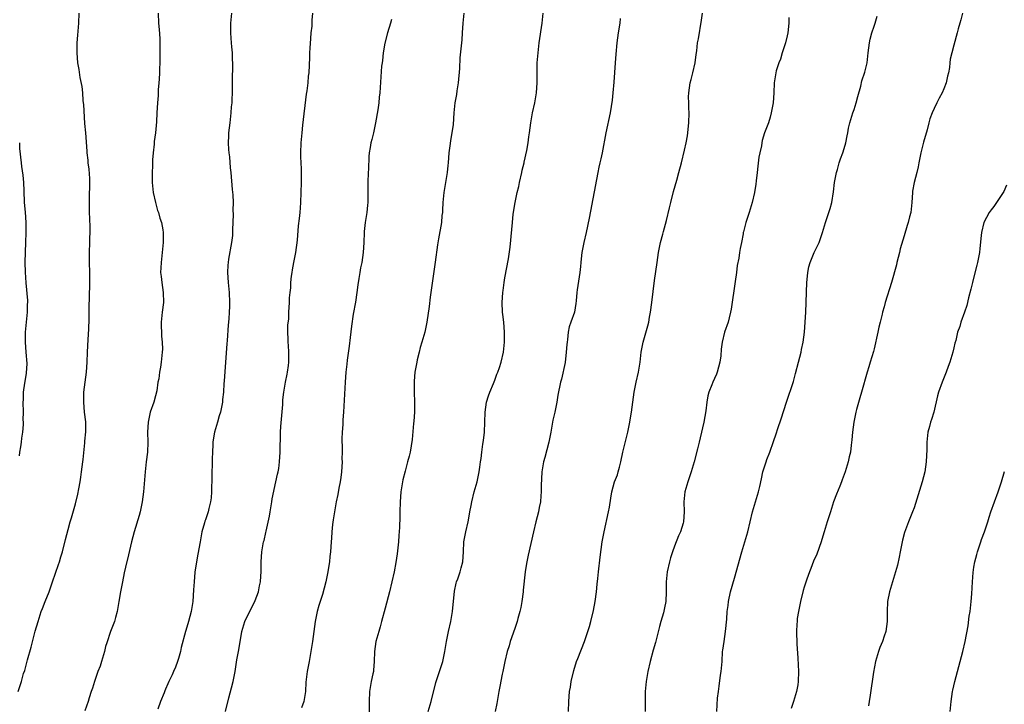
# Model space of a CAD drawing. Units: inches. Extents: x 2622305 to 2625000, y 1458000 to 1461000.
# Drawn here: x 2622750 to 2622947, y 1460578 to 1460716 of the extents above; entities that cross this region are included whole.
import ezdxf

# ---------------------------------------------------------------- set-up
doc = ezdxf.new("R2010")
doc.units = ezdxf.units.IN
doc.header["$MEASUREMENT"] = 0
doc.layers.add('LD26221458_10ft', color=71, linetype='Continuous')

msp = doc.modelspace()

# ---------------------------------------------------------------- linework, layer by layer
at = {"layer": 'LD26221458_10ft'}
for points, elevation in [([(2622749.5, 1460581), (2622750.13, 1460583), (2622750.57, 1460584.57), (2622750.79, 1460585.21), (2622751, 1460586.03), (2622751.22, 1460586.78), (2622751.36, 1460587.36), (2622752.12, 1460589.88), (2622752.92, 1460593.08), (2622753.47, 1460595), (2622754.12, 1460597), (2622754.38, 1460597.62), (2622754.89, 1460599), (2622755.67, 1460601), (2622756.38, 1460603), (2622757.55, 1460606.45), (2622757.75, 1460607), (2622758.02, 1460607.98), (2622758.36, 1460609), (2622759, 1460611.47), (2622759.49, 1460613.49), (2622759.92, 1460615), (2622760.2, 1460615.8), (2622761, 1460618.6), (2622761.46, 1460620.54), (2622761.63, 1460621.63), (2622761.89, 1460623), (2622762.06, 1460623.94), (2622762.21, 1460625), (2622762.46, 1460627), (2622762.5, 1460627.5), (2622762.85, 1460630.85), (2622762.86, 1460631.14), (2622763.04, 1460633.04), (2622763.02, 1460635.02), (2622762.8, 1460637), (2622762.62, 1460639), (2622762.67, 1460641), (2622763.16, 1460645), (2622763.28, 1460647), (2622763.37, 1460649), (2622763.54, 1460651.54), (2622763.65, 1460653.65), (2622763.72, 1460655.72), (2622763.74, 1460657), (2622763.73, 1460658.27), (2622763.81, 1460659.81), (2622763.79, 1460661), (2622763.84, 1460661.84), (2622763.85, 1460663), (2622763.84, 1460665), (2622763.77, 1460667), (2622763.78, 1460669), (2622763.86, 1460671), (2622763.85, 1460671.85), (2622763.9, 1460673), (2622763.9, 1460674.1), (2622763.83, 1460675.83), (2622763.81, 1460677), (2622763.77, 1460677.77), (2622763.76, 1460679.76), (2622763.83, 1460683), (2622763.82, 1460683.82), (2622763.7, 1460685.7), (2622763.52, 1460687), (2622763.49, 1460687.49), (2622763.31, 1460689), (2622763.3, 1460689.3), (2622763.02, 1460693), (2622762.85, 1460694.85), (2622762.63, 1460698.63), (2622762.6, 1460699), (2622762.53, 1460699.47), (2622762.42, 1460701), (2622762.28, 1460702.28), (2622761.94, 1460704.06), (2622761.69, 1460705.69), (2622761.46, 1460707), (2622761.31, 1460709), (2622761.34, 1460711), (2622761.44, 1460712.56), (2622761.63, 1460715), (2622761.74, 1460717)], 10000), ([(2622777.54, 1460717), (2622777.62, 1460715), (2622777.73, 1460713.73), (2622777.86, 1460711.86), (2622777.89, 1460711), (2622777.9, 1460709.9), (2622777.89, 1460708.11), (2622777.86, 1460707), (2622777.81, 1460705.81), (2622777.8, 1460705), (2622777.71, 1460703.71), (2622777.69, 1460703), (2622777.57, 1460701.57), (2622777.52, 1460700.48), (2622777.41, 1460699), (2622777.3, 1460697), (2622777.18, 1460695.18), (2622776.98, 1460693), (2622776.77, 1460691.23), (2622776.74, 1460690.74), (2622776.56, 1460689), (2622776.43, 1460687.57), (2622776.39, 1460686.39), (2622776.31, 1460685), (2622776.33, 1460684.33), (2622776.32, 1460683), (2622776.53, 1460681), (2622776.98, 1460679), (2622777.42, 1460677.42), (2622777.59, 1460677), (2622777.85, 1460675.85), (2622778.2, 1460675), (2622778.49, 1460673.51), (2622778.54, 1460673), (2622778.51, 1460672.51), (2622778.51, 1460671), (2622778.11, 1460667), (2622778.06, 1460665.94), (2622778.04, 1460665), (2622778.15, 1460664.15), (2622778.25, 1460663), (2622778.56, 1460661), (2622778.62, 1460659), (2622778.37, 1460657), (2622778.17, 1460655), (2622778.16, 1460654.16), (2622778.21, 1460653), (2622778.22, 1460652.22), (2622778.35, 1460651), (2622778.38, 1460649.62), (2622778.37, 1460649), (2622778.15, 1460647), (2622778.02, 1460646.02), (2622777.81, 1460645), (2622777.64, 1460643.64), (2622777.5, 1460643), (2622777.24, 1460641.24), (2622777, 1460640.24), (2622776.65, 1460639), (2622775.97, 1460637), (2622775.51, 1460635), (2622775.42, 1460633), (2622775.47, 1460631), (2622775.37, 1460629), (2622775.13, 1460627), (2622774.92, 1460625), (2622774.61, 1460621), (2622774.34, 1460619), (2622773.92, 1460617), (2622773.73, 1460616.27), (2622772.73, 1460613), (2622772.21, 1460611), (2622771.61, 1460608.39), (2622771, 1460605.89), (2622770.75, 1460604.75), (2622770.4, 1460603), (2622770.02, 1460601), (2622769.69, 1460599), (2622769.32, 1460597), (2622769, 1460595.83), (2622768.76, 1460595), (2622768.01, 1460593), (2622767.23, 1460590.77), (2622767, 1460589.98), (2622766.76, 1460589), (2622766.19, 1460587), (2622765.9, 1460586.1), (2622765.47, 1460585), (2622764.75, 1460583), (2622764.37, 1460581.63), (2622764.14, 1460581), (2622763.73, 1460579.73), (2622763.51, 1460579), (2622762.87, 1460577.13)], 9990), ([(2622792.21, 1460717), (2622792.06, 1460715), (2622792.02, 1460713), (2622792.07, 1460711.93), (2622792.14, 1460711), (2622792.24, 1460710.24), (2622792.34, 1460709), (2622792.38, 1460707.62), (2622792.44, 1460707), (2622792.45, 1460706.45), (2622792.38, 1460703.62), (2622792.35, 1460701), (2622792.31, 1460699.69), (2622792.27, 1460699), (2622792.19, 1460698.19), (2622792.11, 1460697), (2622791.87, 1460695), (2622791.65, 1460693), (2622791.65, 1460692.35), (2622791.59, 1460691), (2622791.63, 1460689.63), (2622791.71, 1460689), (2622791.86, 1460688.14), (2622791.97, 1460685.97), (2622792.11, 1460685), (2622792.39, 1460681.61), (2622792.53, 1460680.53), (2622792.58, 1460679), (2622792.53, 1460677.47), (2622792.59, 1460676.59), (2622792.44, 1460673.56), (2622792.45, 1460673), (2622792.41, 1460672.42), (2622792.25, 1460671), (2622791.63, 1460667.63), (2622791.54, 1460667), (2622791.53, 1460666.47), (2622791.45, 1460665), (2622791.58, 1460663), (2622791.75, 1460661), (2622791.84, 1460659), (2622791.8, 1460658.2), (2622791.78, 1460657), (2622791.69, 1460655.69), (2622791.55, 1460654.45), (2622791.36, 1460651.36), (2622791.29, 1460650.71), (2622791.01, 1460647.01), (2622790.77, 1460643.23), (2622790.72, 1460642.72), (2622790.61, 1460641), (2622790.46, 1460639.54), (2622790.42, 1460639), (2622790.31, 1460638.31), (2622790.03, 1460637), (2622789.77, 1460636.23), (2622789.42, 1460635), (2622788.82, 1460633), (2622788.54, 1460631.46), (2622788.5, 1460631), (2622788.5, 1460630.5), (2622788.41, 1460629), (2622788.35, 1460627.65), (2622788.38, 1460626.38), (2622788.32, 1460625), (2622788.26, 1460623), (2622788.2, 1460622.2), (2622788.21, 1460621), (2622788.18, 1460619.82), (2622788.03, 1460619), (2622787.68, 1460617.68), (2622787.55, 1460617), (2622787, 1460615.4), (2622786.89, 1460615.11), (2622786.83, 1460614.83), (2622786.3, 1460613), (2622786.17, 1460612.17), (2622785.93, 1460611), (2622785.5, 1460608.5), (2622785.2, 1460607), (2622784.88, 1460604.88), (2622784.72, 1460603), (2622784.64, 1460601.36), (2622784.49, 1460599), (2622784.18, 1460597), (2622783.62, 1460595), (2622783.46, 1460594.54), (2622783.01, 1460593), (2622782.16, 1460589.84), (2622781.99, 1460589), (2622781.61, 1460587.61), (2622781.42, 1460587), (2622781, 1460585.87), (2622780.63, 1460585), (2622780.34, 1460584.34), (2622779.69, 1460583), (2622779.45, 1460582.55), (2622779, 1460581.44), (2622778.86, 1460581.14), (2622778.71, 1460580.71), (2622778.01, 1460579), (2622777.48, 1460577.48)], 9980), ([(2622791.06, 1460577), (2622791.72, 1460579.72), (2622792.26, 1460581.74), (2622792.56, 1460583), (2622792.94, 1460585), (2622793.32, 1460587.32), (2622793.62, 1460589), (2622793.85, 1460590.15), (2622793.97, 1460591), (2622794.16, 1460592.16), (2622794.33, 1460593), (2622794.92, 1460595), (2622796.26, 1460597.74), (2622796.91, 1460599), (2622797, 1460599.24), (2622797.62, 1460601), (2622797.83, 1460602.17), (2622798.02, 1460603), (2622798.11, 1460604.11), (2622798.15, 1460605), (2622798.18, 1460606.18), (2622798.17, 1460607), (2622798.31, 1460609), (2622798.58, 1460610.58), (2622798.67, 1460611), (2622798.76, 1460611.24), (2622799.13, 1460612.87), (2622799.16, 1460613.16), (2622799.85, 1460616.15), (2622799.98, 1460617), (2622800.33, 1460619), (2622800.39, 1460619.61), (2622801.14, 1460623), (2622801.42, 1460624.57), (2622801.56, 1460625), (2622801.69, 1460625.69), (2622801.87, 1460627), (2622802.01, 1460629), (2622802, 1460630), (2622802.06, 1460631.94), (2622802.05, 1460633), (2622802.1, 1460634.1), (2622802.29, 1460636.29), (2622802.5, 1460638.5), (2622802.53, 1460639), (2622802.54, 1460639.46), (2622802.72, 1460641), (2622803.06, 1460643), (2622803.4, 1460644.6), (2622803.46, 1460645), (2622803.65, 1460646.35), (2622803.7, 1460647), (2622803.71, 1460649), (2622803.63, 1460650.37), (2622803.61, 1460651), (2622803.62, 1460651.62), (2622803.55, 1460653), (2622803.55, 1460654.45), (2622803.69, 1460655.69), (2622803.74, 1460657), (2622803.87, 1460659), (2622803.88, 1460659.88), (2622803.98, 1460661), (2622804.1, 1460661.9), (2622804.12, 1460663), (2622804.23, 1460664.23), (2622804.37, 1460665), (2622804.49, 1460665.51), (2622804.73, 1460667), (2622805.11, 1460669), (2622805.44, 1460671.44), (2622805.63, 1460674.37), (2622805.84, 1460675.84), (2622805.96, 1460677), (2622806.03, 1460677.97), (2622806.13, 1460679), (2622806.22, 1460681), (2622806.27, 1460683), (2622806.27, 1460685), (2622806.26, 1460685.74), (2622806.14, 1460688.14), (2622806.13, 1460689), (2622806.19, 1460691), (2622806.37, 1460693), (2622806.54, 1460694.54), (2622807.27, 1460700.73), (2622807.38, 1460701.38), (2622807.58, 1460703), (2622807.69, 1460704.31), (2622807.79, 1460705), (2622807.94, 1460708.06), (2622807.94, 1460709), (2622807.97, 1460709.97), (2622808.12, 1460711.88), (2622808.23, 1460713), (2622808.38, 1460714.38), (2622808.41, 1460715), (2622808.41, 1460715.59), (2622808.5, 1460717)], 9970), ([(2622838.8, 1460717), (2622838.59, 1460715), (2622838.47, 1460713), (2622838.37, 1460711.63), (2622837.96, 1460708.04), (2622837.89, 1460705.89), (2622837.66, 1460703), (2622837.4, 1460701.4), (2622837.33, 1460700.67), (2622837.01, 1460699), (2622836.8, 1460697), (2622836.63, 1460694.63), (2622836.39, 1460693), (2622836.15, 1460691.85), (2622835.94, 1460689.94), (2622835.8, 1460689), (2622835.62, 1460687), (2622835.59, 1460686.41), (2622835.43, 1460685), (2622834.8, 1460681), (2622834.59, 1460679), (2622834.52, 1460677.48), (2622834.48, 1460677), (2622834.4, 1460676.4), (2622834.28, 1460675), (2622833.72, 1460671.72), (2622833.48, 1460670.52), (2622833.03, 1460667.03), (2622832.06, 1460660.06), (2622831.83, 1460658.17), (2622831.38, 1460655), (2622830.99, 1460653), (2622830.39, 1460651), (2622830.05, 1460649.95), (2622829.81, 1460649), (2622829.46, 1460647.46), (2622829.34, 1460647), (2622828.99, 1460645), (2622828.82, 1460643.18), (2622828.83, 1460642.83), (2622828.82, 1460641), (2622828.87, 1460639), (2622828.87, 1460637), (2622828.79, 1460635.21), (2622828.71, 1460634.71), (2622828.46, 1460631.54), (2622828.23, 1460630.23), (2622828.04, 1460629), (2622827.84, 1460628.16), (2622827.53, 1460627), (2622827, 1460625.14), (2622826.59, 1460623.41), (2622826.51, 1460623), (2622826.19, 1460621), (2622826.04, 1460619), (2622825.99, 1460617), (2622825.94, 1460616.06), (2622825.89, 1460613.89), (2622825.76, 1460612.24), (2622825.69, 1460611), (2622825.41, 1460608.59), (2622825.14, 1460606.86), (2622824.81, 1460605), (2622824.39, 1460603), (2622823.89, 1460601), (2622823, 1460597.68), (2622822.3, 1460595), (2622822.02, 1460593.97), (2622821.73, 1460593), (2622821.18, 1460591), (2622820.89, 1460589), (2622820.83, 1460587), (2622820.7, 1460585.3), (2622820.66, 1460585), (2622820.55, 1460584.55), (2622820.23, 1460583), (2622819.9, 1460581), (2622819.83, 1460579), (2622819.89, 1460574.11)], 9950), ([(2622831.67, 1460577), (2622832.22, 1460579), (2622833.18, 1460582.82), (2622833.88, 1460585), (2622834.18, 1460585.82), (2622834.56, 1460587), (2622835.01, 1460589), (2622835.33, 1460591), (2622835.73, 1460593), (2622836.18, 1460595), (2622836.52, 1460597), (2622836.92, 1460601.08), (2622837.28, 1460602.72), (2622837.35, 1460603), (2622837.57, 1460603.57), (2622838.06, 1460605), (2622838.25, 1460605.75), (2622838.61, 1460607), (2622838.73, 1460609), (2622838.82, 1460611), (2622839.17, 1460613), (2622839.63, 1460615), (2622839.84, 1460616.16), (2622840.02, 1460617), (2622840.27, 1460618.27), (2622840.39, 1460619), (2622840.87, 1460621), (2622841.43, 1460623), (2622841.87, 1460625), (2622841.98, 1460625.98), (2622842.13, 1460627), (2622842.27, 1460627.73), (2622842.38, 1460629), (2622842.59, 1460630.59), (2622842.71, 1460631.29), (2622842.92, 1460633), (2622843.02, 1460635), (2622843.06, 1460637), (2622843.35, 1460639), (2622843.72, 1460640.28), (2622844, 1460641), (2622844.75, 1460642.75), (2622845, 1460643.4), (2622845.4, 1460644.6), (2622845.6, 1460645), (2622845.94, 1460645.94), (2622846.25, 1460647), (2622846.73, 1460649), (2622846.97, 1460651), (2622846.97, 1460653.03), (2622846.78, 1460655), (2622846.58, 1460656.58), (2622846.56, 1460657), (2622846.46, 1460659), (2622846.57, 1460661), (2622846.64, 1460661.36), (2622846.84, 1460663), (2622847, 1460663.94), (2622847.72, 1460667.72), (2622848.07, 1460670.07), (2622848.4, 1460673.6), (2622848.51, 1460675), (2622848.7, 1460676.7), (2622849.08, 1460679), (2622849.5, 1460681), (2622849.79, 1460682.21), (2622849.94, 1460683), (2622850.39, 1460685), (2622850.48, 1460685.52), (2622850.85, 1460687), (2622850.87, 1460687.13), (2622851.42, 1460689.42), (2622851.7, 1460691), (2622851.84, 1460692.16), (2622851.96, 1460693), (2622852.22, 1460695), (2622852.58, 1460697), (2622853.02, 1460699), (2622853.36, 1460701), (2622853.47, 1460703), (2622853.45, 1460705), (2622853.5, 1460707), (2622853.66, 1460709), (2622853.9, 1460711), (2622854.51, 1460715), (2622854.69, 1460717)], 9940), ([(2622870.13, 1460715.87), (2622870.02, 1460715), (2622869.73, 1460713), (2622869.47, 1460711), (2622869.23, 1460708.77), (2622869.08, 1460707), (2622868.87, 1460703.13), (2622868.67, 1460701), (2622868.5, 1460699.5), (2622868.11, 1460697), (2622867.24, 1460693), (2622866.52, 1460689), (2622866.23, 1460687.77), (2622866.07, 1460687), (2622865.87, 1460686.13), (2622865.64, 1460685), (2622863.9, 1460675.9), (2622863.29, 1460673), (2622862.82, 1460671), (2622862.43, 1460669), (2622862.39, 1460668.39), (2622862.22, 1460667), (2622862.16, 1460666.16), (2622862.04, 1460665), (2622861.52, 1460661.52), (2622861.46, 1460661), (2622861.28, 1460659.28), (2622861.26, 1460658.74), (2622860.96, 1460657.04), (2622860.26, 1460655), (2622859.92, 1460654.08), (2622859.72, 1460653), (2622859.58, 1460651.58), (2622859.47, 1460651), (2622859.43, 1460650.57), (2622859.32, 1460649), (2622859.08, 1460646.92), (2622858.38, 1460643.62), (2622858.19, 1460643), (2622857.63, 1460640.37), (2622857.4, 1460639), (2622857, 1460637), (2622856.64, 1460635.36), (2622856.22, 1460633), (2622855.82, 1460631), (2622855, 1460627.91), (2622854.77, 1460627), (2622854.45, 1460625), (2622854.3, 1460622.3), (2622854.28, 1460621), (2622854.19, 1460620.19), (2622854.12, 1460619), (2622853.9, 1460617.9), (2622853.74, 1460617), (2622853.23, 1460615), (2622852.74, 1460613), (2622851.67, 1460608.33), (2622851.32, 1460606.68), (2622851.07, 1460605), (2622850.69, 1460601.31), (2622850.67, 1460601), (2622850.41, 1460599), (2622850.2, 1460597.8), (2622850.01, 1460597), (2622849.6, 1460595.6), (2622849.45, 1460595), (2622849, 1460593.63), (2622848.1, 1460591), (2622847.84, 1460590.16), (2622847.5, 1460589), (2622847, 1460586.99), (2622846.57, 1460585), (2622846.48, 1460584.48), (2622845.98, 1460582.02), (2622845.83, 1460581), (2622845.41, 1460578.59), (2622845.04, 1460577)], 9930), ([(2622859.76, 1460577), (2622859.84, 1460579), (2622859.99, 1460581), (2622860.15, 1460581.85), (2622860.32, 1460583), (2622860.8, 1460585.2), (2622861.35, 1460587), (2622861.62, 1460587.62), (2622863, 1460591), (2622863.63, 1460593), (2622863.99, 1460594.01), (2622864.22, 1460595), (2622864.79, 1460597.21), (2622865.13, 1460599), (2622865.39, 1460601), (2622865.52, 1460602.48), (2622865.65, 1460603.65), (2622865.76, 1460605), (2622866.08, 1460607.92), (2622866.54, 1460611), (2622866.9, 1460613), (2622867.79, 1460617), (2622867.95, 1460617.95), (2622868.22, 1460619.78), (2622868.42, 1460621), (2622868.98, 1460623), (2622869.55, 1460624.45), (2622869.72, 1460625), (2622869.96, 1460625.96), (2622870.26, 1460627), (2622870.67, 1460629), (2622871.63, 1460633), (2622872.05, 1460635), (2622872.18, 1460635.82), (2622872.39, 1460637), (2622872.94, 1460641), (2622873.31, 1460643), (2622873.76, 1460645), (2622874.11, 1460647), (2622874.34, 1460649), (2622874.69, 1460651), (2622875.69, 1460654.31), (2622875.84, 1460655), (2622876.01, 1460656.01), (2622876.21, 1460657), (2622876.47, 1460659), (2622877, 1460663.35), (2622877.51, 1460667), (2622877.82, 1460669), (2622878.22, 1460671), (2622878.65, 1460672.65), (2622878.78, 1460673.22), (2622879.39, 1460675.39), (2622880.03, 1460677.97), (2622880.24, 1460679), (2622880.81, 1460681.19), (2622881.49, 1460683.49), (2622881.9, 1460685), (2622882.37, 1460687), (2622883, 1460689.48), (2622883.35, 1460691), (2622883.62, 1460692.38), (2622883.7, 1460693), (2622883.75, 1460693.75), (2622883.89, 1460695), (2622883.92, 1460697), (2622883.9, 1460697.9), (2622883.84, 1460699), (2622883.83, 1460700.17), (2622883.86, 1460701), (2622884.03, 1460702.03), (2622884.17, 1460703), (2622884.32, 1460703.68), (2622884.68, 1460705), (2622885.11, 1460707), (2622885.31, 1460708.69), (2622885.45, 1460709.45), (2622885.64, 1460711), (2622885.8, 1460711.8), (2622886.43, 1460715.57), (2622886.6, 1460717)], 9920), ([(2622903.93, 1460716.07), (2622903.92, 1460715), (2622903.7, 1460713), (2622903.59, 1460712.41), (2622903.24, 1460711), (2622903, 1460710.19), (2622902.59, 1460709), (2622902.23, 1460707.77), (2622901.88, 1460707), (2622901.38, 1460705.38), (2622901.29, 1460705), (2622900.97, 1460703), (2622900.89, 1460701), (2622900.75, 1460699), (2622900.4, 1460697), (2622900.14, 1460696.14), (2622899.82, 1460695), (2622899.05, 1460692.95), (2622898.54, 1460691.46), (2622898.47, 1460691), (2622898.41, 1460690.41), (2622898.07, 1460689), (2622897.89, 1460688.11), (2622897.72, 1460686.28), (2622897.59, 1460685), (2622897.38, 1460683.38), (2622897.33, 1460682.67), (2622897.04, 1460681), (2622896.56, 1460679), (2622895.93, 1460677), (2622895.27, 1460675), (2622894.85, 1460673.15), (2622894.79, 1460673), (2622894.74, 1460672.74), (2622894.43, 1460671), (2622894.18, 1460669.82), (2622894.03, 1460669), (2622893.86, 1460667.86), (2622893.58, 1460666.42), (2622893.42, 1460665), (2622893.16, 1460663.16), (2622892.35, 1460657.65), (2622892.23, 1460657), (2622891.93, 1460655.93), (2622891.73, 1460655), (2622891.04, 1460653.04), (2622890.52, 1460651), (2622890.37, 1460649.63), (2622890.26, 1460648.26), (2622890.11, 1460647), (2622889.56, 1460645), (2622889.41, 1460644.59), (2622889, 1460643.73), (2622888.68, 1460643), (2622888.49, 1460642.49), (2622887.9, 1460641), (2622887.71, 1460640.29), (2622887.48, 1460639), (2622887.26, 1460637.26), (2622886.89, 1460635), (2622886.17, 1460631.83), (2622885.94, 1460631), (2622885.61, 1460629.61), (2622884.97, 1460627), (2622884.37, 1460625), (2622883.68, 1460623), (2622883.09, 1460621), (2622882.88, 1460619), (2622882.95, 1460617), (2622882.82, 1460615), (2622882.76, 1460614.76), (2622882.19, 1460613), (2622881.79, 1460612.21), (2622881, 1460610.1), (2622880.6, 1460609), (2622880.23, 1460607.77), (2622880.02, 1460607), (2622879.55, 1460605), (2622879.32, 1460603), (2622879.33, 1460601), (2622879.25, 1460599), (2622879, 1460597.73), (2622878.78, 1460596.77), (2622878.25, 1460595), (2622878, 1460594), (2622877.17, 1460590.83), (2622876.73, 1460589.27), (2622876.13, 1460587), (2622875.65, 1460585), (2622875.29, 1460583), (2622875.1, 1460581), (2622875.12, 1460577)], 9910), ([(2622889.46, 1460577), (2622889.65, 1460579.65), (2622889.8, 1460581), (2622889.97, 1460582.03), (2622890.24, 1460584.24), (2622890.35, 1460585), (2622890.52, 1460587), (2622890.65, 1460589), (2622890.7, 1460589.3), (2622890.92, 1460591), (2622891.22, 1460593), (2622891.47, 1460595.47), (2622891.58, 1460597), (2622891.74, 1460598.26), (2622891.84, 1460599), (2622892.25, 1460601), (2622893, 1460603.74), (2622894.52, 1460609), (2622895.12, 1460611), (2622895.68, 1460613), (2622896.15, 1460615), (2622896.65, 1460617), (2622897.26, 1460619), (2622897.85, 1460621), (2622898.1, 1460622.1), (2622898.4, 1460623.6), (2622898.7, 1460625), (2622899.34, 1460627), (2622899.53, 1460627.53), (2622900.1, 1460629), (2622900.87, 1460631.13), (2622901.38, 1460632.62), (2622901.72, 1460633.72), (2622902.37, 1460635.63), (2622903.44, 1460639), (2622904.84, 1460643.16), (2622905.27, 1460644.73), (2622905.84, 1460647), (2622906.36, 1460649), (2622906.45, 1460649.55), (2622906.78, 1460651), (2622907.04, 1460653), (2622907.19, 1460655), (2622907.29, 1460657), (2622907.54, 1460663), (2622907.61, 1460663.61), (2622907.72, 1460665), (2622907.91, 1460666.09), (2622908.17, 1460667), (2622908.98, 1460669), (2622909.67, 1460670.33), (2622910, 1460671), (2622910.68, 1460673), (2622911.28, 1460675), (2622911.94, 1460677), (2622912.19, 1460677.81), (2622912.51, 1460679), (2622912.87, 1460681.13), (2622913.09, 1460683), (2622913.43, 1460685), (2622913.63, 1460685.63), (2622913.98, 1460687), (2622914.23, 1460687.77), (2622914.73, 1460689), (2622915, 1460689.84), (2622915.34, 1460691), (2622915.62, 1460692.38), (2622915.72, 1460693), (2622915.89, 1460693.89), (2622916.12, 1460695), (2622916.76, 1460697), (2622917, 1460697.66), (2622917.42, 1460699), (2622917.72, 1460700.28), (2622918.33, 1460702.33), (2622918.56, 1460703.44), (2622919.14, 1460705.14), (2622919.59, 1460707), (2622919.84, 1460709), (2622920.05, 1460711), (2622920.23, 1460711.77), (2622920.53, 1460713), (2622921, 1460714.39), (2622921.22, 1460715), (2622921.63, 1460716.37)], 9900), ([(2622938.72, 1460717), (2622938.37, 1460715.63), (2622938.16, 1460715), (2622937.83, 1460713.83), (2622937.66, 1460713), (2622937, 1460710.53), (2622936.56, 1460709), (2622936.26, 1460707.74), (2622936.17, 1460707), (2622936.09, 1460706.09), (2622935.89, 1460705), (2622935.68, 1460704.32), (2622935.45, 1460703), (2622935, 1460701.81), (2622934.66, 1460701), (2622934.05, 1460699.95), (2622933.56, 1460699), (2622933, 1460697.87), (2622932.61, 1460697), (2622932.19, 1460695.81), (2622931.96, 1460695), (2622931.61, 1460693.61), (2622930.92, 1460691.08), (2622930.37, 1460689), (2622929.97, 1460687), (2622929.85, 1460686.15), (2622929.56, 1460685), (2622929.05, 1460683.05), (2622928.72, 1460681.28), (2622928.67, 1460681), (2622928.55, 1460679), (2622928.33, 1460677), (2622928.12, 1460676.12), (2622927.84, 1460675), (2622927.62, 1460674.38), (2622927, 1460672.31), (2622926.25, 1460669.75), (2622926.08, 1460669), (2622925.58, 1460667), (2622925.48, 1460666.52), (2622924.5, 1460663), (2622923.23, 1460659), (2622923, 1460658.11), (2622922.69, 1460657), (2622922.61, 1460656.61), (2622922.23, 1460655), (2622921.96, 1460654.04), (2622921.77, 1460653), (2622921, 1460649.68), (2622920.86, 1460649.14), (2622920.23, 1460647), (2622919.93, 1460646.07), (2622919.61, 1460645), (2622918.46, 1460641), (2622918.11, 1460639.89), (2622917.5, 1460637.5), (2622917.36, 1460637), (2622916.95, 1460634.95), (2622916.69, 1460633), (2622916.56, 1460631.44), (2622916.38, 1460630.38), (2622916.24, 1460629), (2622916.01, 1460628.01), (2622915.8, 1460627), (2622915.18, 1460625), (2622914.6, 1460623.4), (2622914.48, 1460623), (2622914.15, 1460622.15), (2622913.48, 1460620.52), (2622912.89, 1460619), (2622912.23, 1460617), (2622911.62, 1460615), (2622911.02, 1460612.98), (2622910.54, 1460611.46), (2622910.41, 1460611), (2622909.49, 1460608.51), (2622908.87, 1460607.13), (2622908.32, 1460605.68), (2622908.04, 1460605), (2622907.51, 1460603.51), (2622907, 1460601.92), (2622906.79, 1460601.21), (2622906.23, 1460599), (2622905.84, 1460597), (2622905.61, 1460595.61), (2622905.55, 1460595), (2622905.54, 1460594.46), (2622905.42, 1460593), (2622905.48, 1460590.52), (2622905.69, 1460587.69), (2622905.83, 1460585), (2622905.78, 1460583), (2622905.69, 1460582.31), (2622905.45, 1460581), (2622904.85, 1460579), (2622904.39, 1460577.61)], 9890), ([(2622824.29, 1460715.71), (2622824.12, 1460715), (2622823.51, 1460713), (2622822.97, 1460710.97), (2622822.65, 1460709), (2622822.51, 1460707.49), (2622822.41, 1460707), (2622822.32, 1460706.32), (2622821.94, 1460701), (2622821.84, 1460700.16), (2622821.75, 1460699), (2622821.57, 1460697.57), (2622821.12, 1460695), (2622820.66, 1460693), (2622820.33, 1460691.67), (2622820.18, 1460691), (2622820.05, 1460690.05), (2622819.85, 1460689), (2622819.76, 1460688.24), (2622819.68, 1460685.68), (2622819.63, 1460685), (2622819.56, 1460683), (2622819.54, 1460682.46), (2622819.53, 1460679), (2622819.51, 1460678.49), (2622819.34, 1460677), (2622818.99, 1460675), (2622818.81, 1460673.19), (2622818.79, 1460673), (2622818.76, 1460671), (2622818.65, 1460669), (2622818.32, 1460667), (2622818.09, 1460665.91), (2622817.92, 1460665), (2622817.75, 1460663.75), (2622817.52, 1460662.48), (2622817.34, 1460661), (2622817.05, 1460659.05), (2622816.63, 1460656.63), (2622816.26, 1460654.26), (2622815.98, 1460651.98), (2622815.81, 1460650.19), (2622815.4, 1460647.4), (2622815.36, 1460646.64), (2622815.15, 1460645), (2622815.01, 1460643.01), (2622814.7, 1460637), (2622814.57, 1460635.43), (2622814.52, 1460634.52), (2622814.4, 1460633), (2622814.36, 1460631.64), (2622814.37, 1460631), (2622814.4, 1460630.4), (2622814.41, 1460629), (2622814.37, 1460627.63), (2622814.38, 1460627), (2622814.25, 1460625), (2622814.12, 1460623.88), (2622813.99, 1460623), (2622813.72, 1460621.72), (2622813.52, 1460620.48), (2622813.22, 1460619), (2622812.62, 1460615.38), (2622812.5, 1460614.5), (2622812.31, 1460613), (2622812.26, 1460611.74), (2622812.19, 1460611), (2622812.1, 1460609), (2622811.95, 1460608.05), (2622811.85, 1460607), (2622811.72, 1460606.28), (2622811.51, 1460605), (2622811.13, 1460603), (2622810.46, 1460600.46), (2622809.74, 1460598.26), (2622809.41, 1460597), (2622809.01, 1460595), (2622808.45, 1460591), (2622808.14, 1460589), (2622807.79, 1460587), (2622807.42, 1460585), (2622807.16, 1460582.84), (2622807.06, 1460581), (2622806.75, 1460579), (2622806.26, 1460577.74)], 9960), ([(2622749.74, 1460628.26), (2622749.85, 1460629), (2622750.04, 1460630.04), (2622750.18, 1460631), (2622750.25, 1460631.75), (2622750.43, 1460633), (2622750.53, 1460634.53), (2622750.54, 1460635), (2622750.52, 1460635.48), (2622750.54, 1460637), (2622750.49, 1460639), (2622750.53, 1460639.47), (2622750.56, 1460641), (2622750.83, 1460642.83), (2622750.89, 1460643.11), (2622751.17, 1460644.83), (2622751.26, 1460646.74), (2622751.11, 1460649), (2622750.93, 1460651), (2622750.93, 1460653), (2622751.37, 1460657), (2622751.39, 1460658.61), (2622751.41, 1460659), (2622751.4, 1460659.4), (2622751.07, 1460662.93), (2622750.95, 1460665.05), (2622750.9, 1460667), (2622750.93, 1460669.07), (2622751.04, 1460671), (2622751.12, 1460673), (2622751.09, 1460675), (2622750.94, 1460677.06), (2622750.78, 1460679), (2622750.66, 1460681.34), (2622750.6, 1460683), (2622750.48, 1460684.48), (2622750.25, 1460686.25), (2622750.14, 1460687), (2622749.84, 1460689.84), (2622749.79, 1460691)], 10010), ([(2622947.54, 1460682.46), (2622947, 1460681.24), (2622946.87, 1460681), (2622945.55, 1460679), (2622945, 1460678.23), (2622944.45, 1460677.55), (2622944.07, 1460677), (2622943.01, 1460675), (2622942.5, 1460673), (2622942.43, 1460672.43), (2622942.2, 1460669.8), (2622942.1, 1460669), (2622941.71, 1460667), (2622941.56, 1460666.44), (2622941, 1460664.13), (2622940.69, 1460663), (2622940.38, 1460661.62), (2622939.9, 1460659.9), (2622939.61, 1460658.39), (2622939.14, 1460657), (2622938.38, 1460655), (2622938.15, 1460654.15), (2622937.74, 1460653), (2622937.38, 1460651.38), (2622937.2, 1460650.8), (2622937, 1460649.86), (2622936.79, 1460649), (2622936.18, 1460647), (2622935.83, 1460646.17), (2622935.42, 1460645), (2622934.62, 1460643), (2622933.92, 1460641), (2622933.72, 1460640.28), (2622932.96, 1460637), (2622932.48, 1460635.52), (2622932.32, 1460635), (2622932.1, 1460634.1), (2622931.79, 1460633), (2622931.68, 1460632.32), (2622931.56, 1460631), (2622931.53, 1460629.53), (2622931.42, 1460627), (2622931.14, 1460625), (2622930.65, 1460623), (2622929.57, 1460619.57), (2622929, 1460617.81), (2622928.69, 1460617), (2622927.88, 1460615), (2622927.11, 1460612.89), (2622926.67, 1460611.32), (2622926.22, 1460609), (2622926.05, 1460607.95), (2622925.68, 1460606.32), (2622925.31, 1460605), (2622924.65, 1460603), (2622924.05, 1460601), (2622923.68, 1460599), (2622923.59, 1460597), (2622923.6, 1460595), (2622923.34, 1460593), (2622923, 1460592.05), (2622922.65, 1460591), (2622922.16, 1460589.84), (2622921.85, 1460589), (2622921.25, 1460587), (2622920.86, 1460584.86), (2622920.23, 1460580.23), (2622920.04, 1460579), (2622919.88, 1460578.12)], 9880), ([(2622936.27, 1460577), (2622936.44, 1460579), (2622936.72, 1460581), (2622936.77, 1460581.23), (2622937.16, 1460583), (2622938.27, 1460587), (2622938.8, 1460589), (2622939.26, 1460591), (2622939.83, 1460594.17), (2622940.07, 1460596.07), (2622940.22, 1460597), (2622940.47, 1460599), (2622940.6, 1460600.6), (2622940.71, 1460603), (2622940.84, 1460604.84), (2622941, 1460605.91), (2622941.19, 1460607), (2622941.57, 1460608.43), (2622941.71, 1460609), (2622942.38, 1460611), (2622942.54, 1460611.46), (2622943.12, 1460613), (2622943.79, 1460615), (2622944.07, 1460615.93), (2622944.41, 1460617), (2622945.12, 1460619), (2622945.86, 1460621), (2622946.51, 1460623), (2622947.1, 1460625.1)], 9870)]:
    msp.add_lwpolyline(points, dxfattribs=dict(at, elevation=elevation))

doc.saveas('drawing.dxf')
